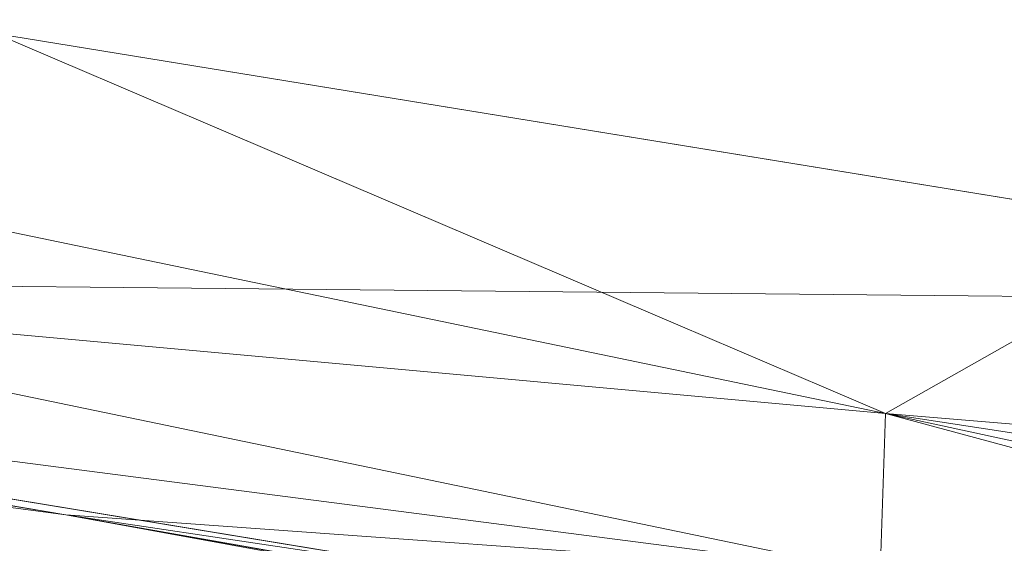
# Model space of a CAD drawing. Units: inches. Extents: x 0 to 204, y 0 to 264.
# Drawn here: x 104 to 105, y 168 to 168 of the extents above; entities that cross this region are included whole.
import ezdxf

# ---------------------------------------------------------------- set-up
doc = ezdxf.new("R2010")
doc.units = ezdxf.units.IN
doc.header["$MEASUREMENT"] = 0
doc.layers.get('0').update_dxf_attribs({"color": 10})

# ---------------------------------------------------------------- blocks, each defined once
blk = doc.blocks.new('NOTA-3B-3D')
at = {"lineweight": 18}
mesh = blk.add_polyface(dxfattribs=at)
corners = [(-9.4375, 8.54874, 6), (-9.4375, 8.66265, 6.01262), (-9.4375, 8.77115, 6.05001), (-9.4375, 8.86867, 6.11053), (-9.4375, 8.95014, 6.1914), (-9.4375, 9.01109, 6.28869), (-5.68646, 9.6127, 6.28869), (-1.89949, 9.91445, 6.28869), (1.89949, 9.91445, 6.28869), (5.68646, 9.6127, 6.28869), (9.4375, 9.01109, 6.28869), (9.4375, 8.95014, 6.1914), (9.4375, 8.86867, 6.11053), (9.4375, 8.77115, 6.05001), (9.4375, 8.66265, 6.01262), (9.4375, 8.54874, 6), (5.68747, 9.15615, 6), (1.89987, 9.46092, 6), (-1.89998, 9.46092, 6), (-5.68754, 9.15614, 6), (-6.24057, 9.35549, 6.07742), (6.24055, 9.3555, 6.07742), (-7.46376, 8.86844, 6), (7.46376, 8.86844, 6), (-7.46326, 9.32773, 6.28869), (7.46326, 9.32773, 6.28869), (-7.64842, 9.04504, 6.02828), (7.64841, 9.04504, 6.02828), (-7.64626, 9.23786, 6.14863), (7.64625, 9.23786, 6.14863), (-0.00005, 9.7677, 6.0783), (-6.02497, 9.49309, 6.17038), (-3.15992, 9.69256, 6.09882), (-3.79297, 9.76358, 6.28869), (-4.76335, 9.57327, 6.11), (-3.79376, 9.30853, 6), (-4.74554, 9.41781, 6.0251), (-2.84869, 9.55504, 6.02044), (-0.95556, 9.62962, 6.02005), (-0.00005, 9.46092, 6), (-0.95002, 9.46092, 6), (0.9284, 9.6299, 6.01997), (2.85492, 9.71992, 6.10493), (2.98794, 9.55433, 6.02283), (-3.79828, 9.73132, 6.17936), (-2.19782, 9.82787, 6.1744), (0, 9.91445, 6.28869), (-1.57772, 9.75832, 6.08945), (-0.58219, 9.86445, 6.16254), (1.22706, 9.84168, 6.15136), (3.79367, 9.30854, 6), (4.74259, 9.3901, 6.01681), (6.02497, 9.49309, 6.17038), (3.79297, 9.76358, 6.28869), (4.60773, 9.58725, 6.10889), (6.24703, 9.20675, 6.01477), (4.74257, 9.67035, 6.21016), (3.33283, 9.77319, 6.1879), (1.50535, 9.73319, 6.07167), (-7.54229, 9.16536, 6.07763), (8.1938, 9.05625, 6.07767), (-6.21746, 9.21323, 6.01541), (-5.19297, 9.45299, 6.06038), (-3.97773, 9.56447, 6.05709), (-2.95333, 9.63132, 6.053), (1.9883, 9.55706, 6.01004), (-4.91494, 9.62691, 6.17697), (5.10029, 9.4515, 6.05434), (3.77393, 9.58531, 6.05929), (2.31536, 9.81024, 6.16086), (2.53986, 9.66089, 6.05587)]
mesh.append_faces([[corners[k] for k in face] for face in [(1, 22, 0)]], dxfattribs={"vtx0": -1})
mesh.append_faces([[corners[k] for k in face] for face in [(46, 48, 7), (3, 59, 2), (17, 65, 50), (25, 52, 9), (13, 60, 12), (22, 61, 19), (33, 66, 6)]], dxfattribs={"vtx0": -1, "vtx1": -1})
mesh.append_faces([[corners[k] for k in face] for face in [(20, 26, 59), (62, 61, 20), (31, 20, 28), (60, 29, 12), (24, 31, 28), (66, 33, 44), (14, 23, 27), (28, 59, 3), (22, 1, 26), (44, 32, 34), (34, 20, 31), (52, 21, 54), (25, 11, 29), (65, 17, 41), (26, 61, 22), (25, 29, 52), (52, 29, 21), (13, 27, 60), (41, 38, 30), (60, 21, 29), (4, 24, 28), (51, 55, 16), (65, 41, 70), (62, 20, 34), (45, 32, 44), (37, 38, 18), (66, 44, 34), (33, 45, 44), (35, 36, 37), (36, 62, 63), (36, 19, 61), (63, 37, 36), (38, 37, 64), (37, 63, 64), (41, 39, 38), (58, 30, 49), (30, 48, 49), (42, 54, 68), (51, 50, 43), (66, 34, 31), (69, 58, 49), (47, 32, 45), (48, 30, 47), (48, 47, 45), (38, 47, 30), (7, 48, 45), (46, 49, 48), (69, 8, 57), (68, 54, 67), (55, 21, 27), (67, 54, 21), (52, 56, 9), (56, 57, 53), (55, 51, 67), (23, 55, 27), (52, 54, 56), (57, 54, 42), (54, 57, 56), (57, 42, 69), (70, 58, 42), (41, 30, 58), (59, 26, 2), (28, 20, 59), (21, 60, 27), (20, 61, 26), (63, 34, 32), (61, 62, 36), (34, 63, 62), (63, 32, 64), (32, 47, 64), (38, 64, 47), (70, 41, 58), (50, 65, 43), (31, 6, 66), (55, 67, 21), (68, 51, 43), (51, 68, 67), (70, 68, 43), (58, 69, 42), (8, 69, 49), (68, 70, 42), (65, 70, 43)]], dxfattribs={"vtx0": -1, "vtx1": -1, "vtx2": -1})
mesh.append_faces([[corners[k] for k in face] for face in [(26, 1, 2), (38, 39, 40), (29, 11, 12), (31, 24, 6), (55, 23, 16), (56, 53, 9), (45, 33, 7), (49, 46, 8)]], dxfattribs={"vtx0": -1, "vtx2": -1})
mesh.append_faces([[corners[k] for k in face] for face in [(18, 35, 37), (13, 14, 27), (3, 4, 28), (35, 19, 36), (40, 18, 38), (17, 39, 41), (16, 50, 51), (8, 53, 57)]], dxfattribs={"vtx1": -1, "vtx2": -1})
mesh.append_faces([[corners[k] for k in face] for face in [(4, 5, 24), (14, 15, 23), (25, 10, 11)]], dxfattribs={"vtx2": -1})
mesh = blk.add_polyface(dxfattribs=at)
corners = [(-9.4375, 8.96465, 9.14881), (-9.4375, 8.38473, 7.93), (-9.4375, 7.80457, 6.71131), (-5.68771, 8.42172, 6.71131), (-1.90012, 8.73132, 6.71131), (1.90012, 8.73132, 6.71131), (5.68771, 8.42172, 6.71131), (9.4375, 7.80457, 6.71131), (9.4375, 8.38473, 7.93), (9.4375, 8.96465, 9.14881), (5.68651, 9.56684, 9.14881), (1.89951, 9.86889, 9.14881), (-1.89951, 9.86889, 9.14881), (-5.68651, 9.56684, 9.14881)]
mesh.append_faces([[corners[k] for k in face] for face in [(8, 6, 7)]], dxfattribs={"vtx0": -1})
mesh.append_faces([[corners[k] for k in face] for face in [(11, 5, 10)]], dxfattribs={"vtx0": -1, "vtx1": -1})
mesh.append_faces([[corners[k] for k in face] for face in [(13, 1, 3), (6, 8, 10)]], dxfattribs={"vtx0": -1, "vtx1": -1, "vtx2": -1})
mesh.append_faces([[corners[k] for k in face] for face in [(4, 12, 13), (12, 4, 5, 11), (10, 5, 6)]], dxfattribs={"vtx0": -1, "vtx2": -1})
mesh.append_faces([[corners[k] for k in face] for face in [(2, 3, 1), (0, 1, 13)]], dxfattribs={"vtx1": -1})
mesh.append_faces([[corners[k] for k in face] for face in [(3, 4, 13)]], dxfattribs={"vtx1": -1, "vtx2": -1})
mesh.append_faces([[corners[k] for k in face] for face in [(8, 9, 10)]], dxfattribs={"vtx2": -1})
mesh = blk.add_polyface(dxfattribs=at)
corners = [(-9.0625, 9.84395, -2), (9.0625, 9.84395, -2), (9.0625, -11.39692, -2), (-9.0625, -11.39692, -2)]
mesh.append_faces([[corners[k] for k in face] for face in [(0, 1, 2, 3)]])
mesh = blk.add_polyface(dxfattribs=at)
corners = [(10.75, 9.7546, -3.59441), (10.75, 9.61244, -3.16267), (10.75, 9.37646, -2.77418), (10.75, 9.05886, -2.449), (10.75, 8.67603, -2.20394), (10.75, 8.24776, -2.05165), (10.75, 7.79616, -2), (9.5, 7.79616, -2), (9.50178, 8.24776, -2.05165), (9.50703, 8.67603, -2.20394), (9.51548, 9.05886, -2.449), (9.5267, 9.37646, -2.77418), (9.54009, 9.61244, -3.16267), (9.55498, 9.7546, -3.59441), (-10.75, 7.79616, -2), (-10.75, 8.24776, -2.05165), (-10.75, 8.67603, -2.20394), (-10.75, 9.05886, -2.449), (-10.75, 9.37646, -2.77418), (-10.75, 9.61244, -3.16267), (-10.75, 9.7546, -3.59441), (-9.55498, 9.7546, -3.59441), (-9.54009, 9.61244, -3.16267), (-9.5267, 9.37646, -2.77418), (-9.51548, 9.05886, -2.449), (-9.50703, 8.67603, -2.20394), (-9.50178, 8.24776, -2.05165), (-9.5, 7.79616, -2)]
mesh.append_faces([[corners[k] for k in face] for face in [(8, 5, 6, 7)]], dxfattribs={"vtx0": -1})
mesh.append_faces([[corners[k] for k in face] for face in [(9, 4, 5, 8), (10, 3, 4, 9), (12, 1, 2, 11), (3, 10, 11, 2)]], dxfattribs={"vtx0": -1, "vtx2": -1})
mesh.append_faces([[corners[k] for k in face] for face in [(25, 26, 15, 16), (16, 17, 24, 25), (17, 18, 23, 24), (22, 23, 18, 19)]], dxfattribs={"vtx1": -1, "vtx3": -1})
mesh.append_faces([[corners[k] for k in face] for face in [(13, 0, 1, 12)]], dxfattribs={"vtx2": -1})
mesh.append_faces([[corners[k] for k in face] for face in [(26, 27, 14, 15), (19, 20, 21, 22)]], dxfattribs={"vtx3": -1})
mesh = blk.add_polyface(dxfattribs=at)
corners = [(-9.4375, 8.26721, 6), (-9.4375, 8.54874, 6), (-5.68754, 9.15614, 6), (-1.89998, 9.46092, 6), (1.89987, 9.46092, 6), (5.68747, 9.15615, 6), (9.4375, 8.54874, 6), (9.4375, 8.26721, 6), (5.68775, 8.87824, 6), (1.90002, 9.18485, 6), (-1.90011, 9.18485, 6), (-5.68782, 8.87824, 6)]
mesh.append_faces([[corners[k] for k in face] for face in [(5, 8, 9, 4), (4, 9, 10, 3)]], dxfattribs={"vtx0": -1, "vtx2": -1})
mesh.append_faces([[corners[k] for k in face] for face in [(2, 3, 10, 11)]], dxfattribs={"vtx1": -1, "vtx3": -1})
mesh.append_faces([[corners[k] for k in face] for face in [(6, 7, 8, 5)]], dxfattribs={"vtx2": -1})
mesh.append_faces([[corners[k] for k in face] for face in [(11, 0, 1, 2)]], dxfattribs={"vtx3": -1})
mesh = blk.add_polyface(dxfattribs=at)
corners = [(-9.0625, -10.89692), (9.0625, -10.89692), (9.0625, 9.24808), (-9.0625, 9.24808)]
mesh.append_faces([[corners[k] for k in face] for face in [(0, 1, 2, 3)]])
mesh = blk.add_polyface(dxfattribs=at)
corners = [(-9.4375, 7.80457, 6.71131), (-9.4375, 7.76814, 6.60511), (-9.4375, 7.75677, 6.49345), (-9.4375, 7.77112, 6.38215), (-9.4375, 7.81031, 6.27702), (-9.4375, 7.87213, 6.18339), (-9.4375, 7.95318, 6.10582), (-9.4375, 8.04926, 6.04788), (-9.4375, 8.15562, 6.0121), (-9.4375, 8.26721, 6), (-5.68782, 8.87824, 6), (-1.90011, 9.18485, 6), (1.90002, 9.18485, 6), (5.68775, 8.87824, 6), (9.4375, 8.26721, 6), (9.4375, 8.15562, 6.0121), (9.4375, 8.04926, 6.04788), (9.4375, 7.95318, 6.10582), (9.4375, 7.87213, 6.18339), (9.4375, 7.81031, 6.27702), (9.4375, 7.77112, 6.38215), (9.4375, 7.75677, 6.49345), (9.4375, 7.76814, 6.60511), (9.4375, 7.80457, 6.71131), (5.68771, 8.42172, 6.71131), (1.90012, 8.73132, 6.71131), (-1.90012, 8.73132, 6.71131), (-5.68771, 8.42172, 6.71131), (-6.54615, 8.4067, 6.14839), (6.54613, 8.40671, 6.14839), (-7.10339, 8.182, 6.43861), (7.10338, 8.182, 6.43861), (-7.03353, 8.65895, 6), (7.03353, 8.65895, 6), (-7.91589, 8.28215, 6.07705), (7.91588, 8.28215, 6.07705), (-8.23552, 8.46308, 6), (8.23552, 8.46308, 6), (-4.29629, 8.54315, 6.36527), (4.2963, 8.54315, 6.36527), (-6.33933, 8.60932, 6.0348), (-3.79397, 9.03154, 6), (-4.38119, 8.70534, 6.10939), (-1.01019, 8.80361, 6.21192), (6.33929, 8.60932, 6.0348), (3.79388, 9.03155, 6), (4.38118, 8.70534, 6.1094), (1.78198, 8.77855, 6.21471), (-7.91067, 8.12363, 6.23464), (7.91066, 8.12363, 6.23465), (-2.83665, 8.93054, 6.04474), (-1.01819, 8.99595, 6.04916), (-0.00005, 9.18485, 6), (0.94557, 8.98528, 6.05521), (-2.82099, 8.7353, 6.20345), (-1.98497, 8.68477, 6.43787), (0, 8.73132, 6.71131), (0.94933, 8.71504, 6.46136), (2.83656, 8.93054, 6.04474), (-4.99512, 8.79368, 6.02723), (4.99509, 8.79368, 6.02723), (-3.79392, 8.57652, 6.71131), (2.74209, 8.64245, 6.49308), (3.79392, 8.57652, 6.71131), (-4.73898, 8.4851, 6.56035), (-3.32608, 8.60452, 6.51569), (-5.69176, 8.38234, 6.40951), (-7.56261, 8.11314, 6.71131), (7.56261, 8.11314, 6.71131), (5.82707, 8.39329, 6.31406), (5.36746, 8.41293, 6.51116), (4.10794, 8.54348, 6.54263), (3.30048, 8.69192, 6.22022), (0.38975, 8.84564, 6.17036), (-0.54463, 8.72026, 6.51507)]
mesh.append_faces([[corners[k] for k in face] for face in [(7, 34, 6), (32, 34, 36), (19, 49, 18), (21, 31, 20), (20, 49, 19), (56, 57, 25), (27, 64, 61), (26, 74, 56)]], dxfattribs={"vtx0": -1, "vtx1": -1})
mesh.append_faces([[corners[k] for k in face] for face in [(59, 40, 10), (59, 50, 42), (28, 48, 34), (34, 40, 28), (42, 38, 28), (54, 42, 50), (35, 44, 33), (66, 28, 38), (34, 48, 5), (38, 64, 66), (71, 62, 39), (58, 47, 53), (18, 49, 35), (54, 55, 65), (43, 54, 51), (44, 46, 60), (43, 73, 57), (59, 42, 40), (40, 42, 28), (35, 37, 15), (49, 69, 29), (31, 49, 20), (70, 31, 24), (8, 36, 34), (22, 68, 31), (29, 35, 49), (40, 34, 32), (69, 70, 39), (44, 35, 29), (74, 26, 55), (60, 58, 45), (46, 44, 29), (29, 69, 46), (46, 39, 72), (44, 60, 13), (57, 62, 25), (51, 53, 73), (28, 30, 48), (3, 48, 30), (69, 49, 31), (51, 50, 11), (50, 51, 54), (53, 51, 52), (53, 47, 73), (55, 54, 43), (38, 42, 54), (64, 38, 65), (43, 57, 74), (57, 56, 74), (47, 72, 62), (58, 46, 72), (53, 12, 58), (50, 59, 41), (58, 60, 46), (47, 62, 57), (66, 27, 30), (39, 70, 71), (38, 54, 65), (26, 65, 55), (61, 64, 65), (27, 66, 64), (28, 66, 30), (30, 67, 1), (46, 69, 39), (31, 70, 69), (24, 71, 70), (62, 71, 63), (62, 72, 39), (58, 72, 47), (57, 73, 47), (51, 73, 43), (43, 74, 55)]], dxfattribs={"vtx0": -1, "vtx1": -1, "vtx2": -1})
mesh.append_faces([[corners[k] for k in face] for face in [(50, 41, 11), (40, 32, 10), (65, 26, 61), (30, 1, 2), (48, 3, 4), (31, 21, 22), (48, 4, 5), (35, 15, 16), (34, 7, 8), (53, 52, 12), (51, 11, 52), (58, 12, 45), (30, 27, 67), (71, 24, 63)]], dxfattribs={"vtx0": -1, "vtx2": -1})
mesh.append_faces([[corners[k] for k in face] for face in [(23, 68, 22), (0, 1, 67)]], dxfattribs={"vtx1": -1})
mesh.append_faces([[corners[k] for k in face] for face in [(5, 6, 34), (2, 3, 30), (17, 18, 35), (33, 37, 35), (13, 33, 44), (16, 17, 35), (10, 41, 59), (45, 13, 60), (63, 25, 62), (68, 24, 31)]], dxfattribs={"vtx1": -1, "vtx2": -1})
mesh.append_faces([[corners[k] for k in face] for face in [(37, 14, 15), (8, 9, 36)]], dxfattribs={"vtx2": -1})
mesh = blk.add_polyface(dxfattribs=at)
corners = [(10.75, 7.94806, 7.00355), (10.75, 9.01572, 9.29315), (9.5, 9.01572, 9.29315), (9.5, 7.94806, 7.00355), (-10.75, 9.01572, 9.29315), (-10.75, 7.94806, 7.00355), (-9.5, 7.94806, 7.00355), (-9.5, 9.01572, 9.29315)]
mesh.append_faces([[corners[k] for k in face] for face in [(3, 0, 1, 2), (5, 6, 7, 4)]])
mesh = blk.add_polyface(dxfattribs=at)
corners = [(10.75, 6.77641, -0.5), (10.75, 7.26992, -0.43815), (10.75, 7.73291, -0.25644), (10.75, 8.13675, 0.0339), (10.75, 8.45646, 0.41491), (10.75, 8.67226, 0.86303), (10.75, 8.77081, 1.35054), (10.75, 8.74602, 1.8473), (9.5, 8.74602, 1.8473), (9.5, 8.77081, 1.35054), (9.5, 8.67226, 0.86303), (9.5, 8.45646, 0.41491), (9.5, 8.13675, 0.0339), (9.5, 7.73291, -0.25644), (9.5, 7.26992, -0.43815), (9.5, 6.77641, -0.5), (-10.75, 8.74602, 1.8473), (-10.75, 8.77081, 1.35054), (-10.75, 8.67226, 0.86303), (-10.75, 8.45646, 0.41491), (-10.75, 8.13675, 0.0339), (-10.75, 7.73291, -0.25644), (-10.75, 7.26992, -0.43815), (-10.75, 6.77641, -0.5), (-9.5, 6.77641, -0.5), (-9.5, 7.26992, -0.43815), (-9.5, 7.73291, -0.25644), (-9.5, 8.13675, 0.0339), (-9.5, 8.45646, 0.41491), (-9.5, 8.67226, 0.86303), (-9.5, 8.77081, 1.35054), (-9.5, 8.74602, 1.8473)]
mesh.append_faces([[corners[k] for k in face] for face in [(17, 30, 31, 16)]], dxfattribs={"vtx0": -1})
mesh.append_faces([[corners[k] for k in face] for face in [(19, 28, 29, 18), (18, 29, 30, 17), (28, 19, 20, 27), (21, 26, 27, 20), (22, 25, 26, 21)]], dxfattribs={"vtx0": -1, "vtx2": -1})
mesh.append_faces([[corners[k] for k in face] for face in [(0, 1, 14, 15)]], dxfattribs={"vtx1": -1})
mesh.append_faces([[corners[k] for k in face] for face in [(5, 6, 9, 10), (4, 5, 10, 11), (3, 4, 11, 12), (2, 3, 12, 13), (1, 2, 13, 14)]], dxfattribs={"vtx1": -1, "vtx3": -1})
mesh.append_faces([[corners[k] for k in face] for face in [(23, 24, 25, 22)]], dxfattribs={"vtx2": -1})
mesh.append_faces([[corners[k] for k in face] for face in [(6, 7, 8, 9)]], dxfattribs={"vtx3": -1})
mesh = blk.add_polyface(dxfattribs=at)
corners = [(10.75, 8.74602, 1.8473), (10.75, 8.04371, 4.75), (9.5, 8.04371, 4.75), (9.5, 8.74602, 1.8473), (-10.75, 8.04371, 4.75), (-10.75, 8.74602, 1.8473), (-9.5, 8.74602, 1.8473), (-9.5, 8.04371, 4.75)]
mesh.append_faces([[corners[k] for k in face] for face in [(3, 0, 1, 2), (5, 6, 7, 4)]])

msp = doc.modelspace()

# ---------------------------------------------------------------- linework, layer by layer
at = {"lineweight": 18, "invisible_edges": 15}
for points in [[(104.17276, 168.24685, 28.40921), (103.46953, 167.5848, 28.42207), (103.62485, 168.48676, 28.29597)], [(103.35875, 167.67141, 28.50099), (104.05643, 167.68464, 28.61532), (103.46092, 168.4547, 28.42732)], [(104.05643, 167.68464, 28.61532), (104.18411, 168.16683, 28.58072), (103.46092, 168.4547, 28.42732)], [(103.80271, 168.08295, 29.185), (103.9548, 168.24322, 29.04972), (103.83472, 168.36977, 29.12137)], [(103.79803, 168.32873, 28.25335), (103.80455, 168.28278, 28.75067), (103.90895, 168.09249, 27.80816)], [(102.48689, 167.86122, 39.05737), (101.78016, 168.3285, 40.54031), (104.97505, 167.76994, 39.38308)], [(103.83748, 168.0933, 28.01223), (103.74723, 168.26105, 28.76773), (103.74162, 168.3058, 28.27498)], [(103.93169, 168.02061, 28.03584), (103.90895, 168.09249, 27.80816), (103.80455, 168.28278, 28.75067)], [(103.80455, 168.28278, 28.75067), (103.94921, 167.96202, 28.32109), (103.93169, 168.02061, 28.03584)], [(103.88926, 167.94713, 28.34123), (103.74723, 168.26105, 28.76773), (103.91587, 167.91105, 27.86341)], [(103.74723, 168.26105, 28.76773), (103.83748, 168.0933, 28.01223), (103.91587, 167.91105, 27.86341)], [(102.9052, 168.24877, 41.39958), (101.98677, 167.95291, 40.36266), (104.76379, 168.10623, 41.34542)], [(103.46953, 167.5848, 28.42207), (104.17276, 168.24685, 28.40921), (104.07042, 167.65253, 28.4923)], [(103.70133, 168.2492, 30.22338), (103.75476, 168.22027, 29.30648), (103.86324, 167.95902, 28.89362)], [(103.70133, 168.2492, 30.22338), (103.86324, 167.95902, 28.89362), (103.86094, 167.84585, 29.1238)], [(104.0073, 167.99721, 29.00095), (104.04544, 168.22682, 28.91372), (103.9548, 168.24322, 29.04972)], [(104.17276, 168.24685, 28.40921), (104.20737, 167.87147, 28.47512), (104.07042, 167.65253, 28.4923)], [(103.81791, 168.23083, 29.26035), (103.86076, 168.05697, 29.49019), (103.9312, 167.95693, 28.82773)], [(104.14871, 168.20842, 28.67108), (104.04544, 168.22682, 28.91372), (104.0073, 167.99721, 29.00095)], [(104.02838, 168.04444, 33.78292), (103.43046, 168.21397, 33.64347), (103.56523, 168.09228, 33.73238)], [(103.43046, 168.21397, 33.64347), (104.04835, 168.07593, 33.72164), (103.44577, 168.20943, 33.55112)], [(103.44577, 168.20943, 33.55112), (104.05465, 168.03672, 33.63673), (103.38304, 168.17849, 33.50266)], [(104.15006, 167.90749, 28.62575), (104.21751, 168.12693, 28.43483), (104.14871, 168.20842, 28.67108)], [(103.59048, 168.05927, 33.54958), (103.38304, 168.17849, 33.50266), (104.0515, 168.01561, 33.62484)], [(103.85172, 168.15995, 27.74739), (103.88586, 168.10443, 27.55825), (103.84709, 168.13749, 27.69519)], [(103.85172, 168.15995, 27.74739), (103.89346, 168.14383, 27.65067), (103.88586, 168.10443, 27.55825)], [(103.87762, 168.08215, 27.51068), (103.84709, 168.13749, 27.69519), (103.88586, 168.10443, 27.55825)], [(103.84709, 168.13749, 27.69519), (103.87762, 168.08215, 27.51068), (103.85375, 168.09028, 27.56298)], [(103.39087, 168.05648, 33.64469), (103.99972, 167.93392, 33.7836), (103.33856, 168.11386, 33.67295)], [(103.56534, 168.09226, 33.7324), (103.33856, 168.11386, 33.67295), (104.00287, 167.95504, 33.79549)], [(103.87762, 168.08215, 27.51068), (103.88586, 168.10443, 27.55825), (103.9092, 168.07476, 27.45083)], [(103.88586, 168.10443, 27.55825), (103.92334, 168.08594, 27.46196), (103.9092, 168.07476, 27.45083)], [(103.83748, 168.0933, 28.01223), (103.88614, 168.02803, 27.35732), (103.96311, 167.8351, 27.31306)], [(103.83748, 168.0933, 28.01223), (103.96311, 167.8351, 27.31306), (103.91587, 167.91105, 27.86341)], [(104.02025, 167.8537, 27.30341), (103.94453, 168.04487, 27.32812), (103.90895, 168.09249, 27.80816)], [(103.93169, 168.02061, 28.03584), (104.02025, 167.8537, 27.30341), (103.90895, 168.09249, 27.80816)], [(103.92334, 168.08594, 27.46196), (103.92987, 168.04155, 27.33777), (103.9092, 168.07476, 27.45083)], [(103.80271, 168.08295, 29.185), (103.66476, 167.8216, 29.18778), (103.82985, 167.84023, 29.09854)], [(103.90893, 168.04599, 27.37581), (103.8698, 168.05944, 27.46109), (103.87762, 168.08215, 27.51068)], [(103.87762, 168.08215, 27.51068), (103.9092, 168.07476, 27.45083), (103.90893, 168.04599, 27.37581)], [(103.9092, 168.07476, 27.45083), (103.92987, 168.04155, 27.33777), (103.90893, 168.04599, 27.37581)], [(104.18397, 168.02668, 33.76467), (104.22326, 168.01459, 33.66581), (104.05267, 168.07466, 33.6976)], [(103.39087, 168.05648, 33.64469), (103.6306, 167.98665, 33.64074), (103.99911, 167.90333, 33.74591)], [(104.02599, 167.92621, 33.63742), (103.40603, 168.05198, 33.55223), (103.59035, 168.0593, 33.54956)], [(103.86076, 168.05697, 29.49019), (103.77526, 168.01561, 30.26653), (103.94553, 167.80068, 28.94932)], [(103.9312, 167.95693, 28.82773), (103.86076, 168.05697, 29.49019), (103.94553, 167.80068, 28.94932)], [(103.40603, 168.05198, 33.55223), (104.0118, 167.89964, 33.67538), (103.6306, 167.98665, 33.64074)], [(103.92601, 168.01188, 27.26458), (103.88585, 168.0286, 27.35919), (103.90893, 168.04599, 27.37581)], [(103.90893, 168.04599, 27.37581), (103.92987, 168.04155, 27.33777), (103.92601, 168.01188, 27.26458)], [(103.92987, 168.04155, 27.33777), (103.94721, 168.00476, 27.21953), (103.92601, 168.01188, 27.26458)], [(103.94721, 168.00476, 27.21953), (103.92987, 168.04155, 27.33777), (103.95322, 168.02804, 27.27326)], [(104.08324, 167.74567, 26.71315), (103.94453, 168.04487, 27.32812), (104.02025, 167.8537, 27.30341)], [(104.14198, 167.96397, 33.78798), (104.18397, 168.02668, 33.76467), (104.02838, 168.04439, 33.78286)], [(104.05465, 168.03672, 33.63673), (104.22326, 168.01459, 33.66581), (104.19415, 167.97938, 33.62991)], [(104.0418, 167.69408, 26.65233), (103.96311, 167.8351, 27.31306), (103.88614, 168.02803, 27.35732)], [(104.14198, 167.96397, 33.78798), (104.30132, 167.96846, 33.76813), (104.18397, 168.02668, 33.76467)], [(104.31193, 167.9969, 33.71744), (104.18397, 168.02668, 33.76467), (104.30132, 167.96846, 33.76813)], [(104.18397, 168.02668, 33.76467), (104.31193, 167.9969, 33.71744), (104.22326, 168.01459, 33.66581)], [(103.86094, 167.84585, 29.1238), (103.80816, 167.70119, 29.43427), (103.71294, 168.02022, 30.26567)], [(103.93169, 168.02061, 28.03584), (104.07901, 167.69627, 27.39251), (104.02025, 167.8537, 27.30341)], [(103.94553, 167.80068, 28.94932), (103.77526, 168.01561, 30.26653), (103.87958, 167.66691, 29.35271)], [(103.94419, 167.97827, 27.15331), (103.90189, 167.99775, 27.2573), (103.92601, 168.01188, 27.26458)], [(103.94721, 168.00476, 27.21953), (103.94419, 167.97827, 27.15331), (103.92601, 168.01188, 27.26458)], [(104.12598, 167.94149, 33.59657), (104.05148, 168.01558, 33.62491), (104.19415, 167.97938, 33.62991)], [(104.32901, 167.93753, 33.58768), (104.19415, 167.97938, 33.62991), (104.22326, 168.01459, 33.66581)], [(104.31193, 167.9969, 33.71744), (104.35805, 167.97783, 33.63762), (104.22326, 168.01459, 33.66581)], [(104.22326, 168.01459, 33.66581), (104.35805, 167.97783, 33.63762), (104.32901, 167.93753, 33.58768)], [(103.90475, 167.7731, 28.96869), (104.0073, 167.99721, 29.00095), (103.82985, 167.84023, 29.09854)], [(104.0073, 167.99721, 29.00095), (103.90475, 167.7731, 28.96869), (103.98401, 167.67725, 28.73543)], [(103.94721, 168.00476, 27.21953), (103.96437, 167.97213, 27.11246), (103.94419, 167.97827, 27.15331)], [(103.94721, 168.00476, 27.21953), (103.98309, 167.97015, 27.08456), (103.96437, 167.97213, 27.11246)], [(104.50292, 167.91066, 33.6439), (104.31193, 167.9969, 33.71744), (104.30132, 167.96846, 33.76813)], [(104.35805, 167.97783, 33.63762), (104.31193, 167.9969, 33.71744), (104.46384, 167.94544, 33.61306)], [(104.50292, 167.91066, 33.6439), (104.46384, 167.94544, 33.61306), (104.31193, 167.9969, 33.71744)], [(103.95616, 167.94337, 27.04615), (103.91794, 167.96691, 27.15541), (103.94419, 167.97827, 27.15331)], [(103.96437, 167.97213, 27.11246), (103.95616, 167.94337, 27.04615), (103.94419, 167.97827, 27.15331)], [(104.19415, 167.97938, 33.62991), (104.32901, 167.93753, 33.58768), (104.21142, 167.91431, 33.57427)], [(104.35805, 167.97783, 33.63762), (104.4547, 167.93144, 33.54724), (104.32901, 167.93753, 33.58768)], [(104.4547, 167.93144, 33.54724), (104.35805, 167.97783, 33.63762), (104.46384, 167.94544, 33.61306)], [(104.04478, 167.52724, 27.68217), (103.86324, 167.95902, 28.89362), (103.87688, 167.97226, 28.43005)], [(104.02218, 167.70888, 28.30346), (103.94622, 167.96814, 28.34245), (103.9312, 167.95693, 28.82773)], [(104.02218, 167.70888, 28.30346), (104.11664, 167.51821, 27.58465), (103.94622, 167.96814, 28.34245)], [(103.95616, 167.94337, 27.04615), (103.96437, 167.97213, 27.11246), (103.97858, 167.93303, 26.99171)], [(103.98309, 167.97015, 27.08456), (103.97858, 167.93303, 26.99171), (103.96437, 167.97213, 27.11246)], [(104.30132, 167.96846, 33.76813), (104.35556, 167.90063, 33.76553), (104.50292, 167.91066, 33.6439)], [(103.86094, 167.84585, 29.1238), (103.86324, 167.95902, 28.89362), (104.04478, 167.52724, 27.68217)], [(104.14198, 167.96397, 33.78798), (104.00289, 167.95506, 33.79542), (104.11169, 167.89413, 33.78587)], [(104.11169, 167.89413, 33.78587), (104.22786, 167.86755, 33.77962), (104.14198, 167.96397, 33.78798)], [(104.75715, 167.48173, 39.45464), (101.98677, 167.95291, 40.36266), (102.15777, 167.38806, 38.45296)], [(104.02218, 167.70888, 28.30346), (103.9312, 167.95693, 28.82773), (103.94553, 167.80068, 28.94932)], [(103.93399, 167.93607, 27.05351), (103.95616, 167.94337, 27.04615), (103.96797, 167.90859, 26.93923)], [(103.97858, 167.93303, 26.99171), (103.96797, 167.90859, 26.93923), (103.95616, 167.94337, 27.04615)], [(104.026, 167.92625, 33.63747), (104.12598, 167.94149, 33.59657), (104.16574, 167.87542, 33.65154)], [(104.54425, 167.90326, 33.47174), (104.4547, 167.93144, 33.54724), (104.46384, 167.94544, 33.61306)], [(104.50292, 167.91066, 33.6439), (104.61188, 167.87604, 33.45292), (104.46384, 167.94544, 33.61306)], [(104.61188, 167.87604, 33.45292), (104.54425, 167.90326, 33.47174), (104.46384, 167.94544, 33.61306)], [(103.96797, 167.90859, 26.93923), (103.97858, 167.93303, 26.99171), (103.99898, 167.88091, 26.82869)], [(103.97858, 167.93303, 26.99171), (104.01297, 167.91225, 26.89585), (103.99898, 167.88091, 26.82869)], [(104.41018, 167.90842, 33.53273), (104.32901, 167.93753, 33.58768), (104.4547, 167.93144, 33.54724)], [(104.32901, 167.93753, 33.58768), (104.41018, 167.90842, 33.53273), (104.38231, 167.85995, 33.52967)], [(104.4547, 167.93144, 33.54724), (104.47201, 167.87758, 33.45835), (104.41018, 167.90842, 33.53273)], [(104.4547, 167.93144, 33.54724), (104.54425, 167.90326, 33.47174), (104.47201, 167.87758, 33.45835)], [(103.96311, 167.8351, 27.31306), (104.01758, 167.68656, 27.42039), (103.91587, 167.91105, 27.86341)], [(104.01297, 167.91225, 26.89585), (104.02403, 167.85075, 26.71897), (103.99898, 167.88091, 26.82869)], [(104.16574, 167.87542, 33.65154), (104.21142, 167.91431, 33.57427), (104.27092, 167.84414, 33.62014)], [(104.61188, 167.87604, 33.45292), (104.50292, 167.91066, 33.6439), (104.64673, 167.82936, 33.46297)], [(104.61478, 167.79622, 33.53735), (104.64673, 167.82936, 33.46297), (104.50292, 167.91066, 33.6439)], [(103.96797, 167.90859, 26.93923), (103.98439, 167.87369, 26.82637), (103.96608, 167.87439, 26.84972)], [(103.98439, 167.87369, 26.82637), (103.96797, 167.90859, 26.93923), (103.99898, 167.88091, 26.82869)], [(104.15006, 167.90749, 28.62575), (103.98401, 167.67725, 28.73543), (104.07042, 167.65253, 28.4923)], [(104.1366, 167.85817, 33.71821), (104.11169, 167.89413, 33.78587), (103.99914, 167.90341, 33.74588)], [(104.1366, 167.85817, 33.71821), (104.01181, 167.89972, 33.67542), (104.16574, 167.87542, 33.65154)], [(104.22786, 167.86755, 33.77962), (104.39428, 167.80444, 33.70492), (104.35556, 167.90063, 33.76553)], [(104.47201, 167.87758, 33.45835), (104.38231, 167.85995, 33.52967), (104.41018, 167.90842, 33.53273)], [(104.47201, 167.87758, 33.45835), (104.54425, 167.90326, 33.47174), (104.57342, 167.87374, 33.35642)], [(104.54425, 167.90326, 33.47174), (104.61188, 167.87604, 33.45292), (104.57342, 167.87374, 33.35642)], [(104.22786, 167.86755, 33.77962), (104.11169, 167.89413, 33.78587), (104.1366, 167.85817, 33.71821)], [(104.0056, 167.84503, 26.72474), (103.98439, 167.87369, 26.82637), (103.99898, 167.88091, 26.82869)], [(104.0056, 167.84503, 26.72474), (103.99898, 167.88091, 26.82869), (104.02403, 167.85075, 26.71897)], [(104.27092, 167.84414, 33.62014), (104.29687, 167.88713, 33.55197), (104.35812, 167.81582, 33.56657)], [(102.22741, 167.8763, 36.35259), (104.97505, 167.22462, 34.90196), (101.78016, 167.31678, 34.54031)], [(104.0056, 167.84503, 26.72474), (103.98213, 167.84354, 26.74783), (103.98439, 167.87369, 26.82637)], [(104.1366, 167.85817, 33.71821), (104.16574, 167.87542, 33.65154), (104.26697, 167.81754, 33.68939)], [(104.16574, 167.87542, 33.65154), (104.27092, 167.84414, 33.62014), (104.26697, 167.81754, 33.68939)], [(104.44636, 167.8205, 33.36542), (104.47201, 167.87758, 33.45835), (104.52652, 167.84579, 33.33668)], [(104.57342, 167.87374, 33.35642), (104.52652, 167.84579, 33.33668), (104.47201, 167.87758, 33.45835)], [(104.57342, 167.87374, 33.35642), (104.55423, 167.83705, 33.19152), (104.52652, 167.84579, 33.33668)], [(104.61188, 167.87604, 33.45292), (104.66888, 167.83171, 33.33262), (104.57342, 167.87374, 33.35642)], [(104.66888, 167.83171, 33.33262), (104.62508, 167.84529, 33.1837), (104.57342, 167.87374, 33.35642)], [(104.64673, 167.82936, 33.46297), (104.66888, 167.83171, 33.33262), (104.61188, 167.87604, 33.45292)], [(102.48689, 167.86122, 39.05737), (104.97505, 167.47219, 37.8224), (103.12422, 167.38969, 37.03281)], [(104.26697, 167.81754, 33.68939), (104.22786, 167.86755, 33.77962), (104.1366, 167.85817, 33.71821)], [(104.22786, 167.86755, 33.77962), (104.26697, 167.81754, 33.68939), (104.39428, 167.80444, 33.70492)], [(104.0056, 167.84503, 26.72474), (104.02403, 167.85075, 26.71897), (104.03173, 167.81521, 26.61468)], [(104.08324, 167.74567, 26.71315), (104.02025, 167.8537, 27.30341), (104.138, 167.60543, 26.64603)], [(104.02025, 167.8537, 27.30341), (104.07901, 167.69627, 27.39251), (104.138, 167.60543, 26.64603)], [(104.02403, 167.85075, 26.71897), (104.04285, 167.85436, 26.70715), (104.03173, 167.81521, 26.61468)], [(104.35812, 167.81582, 33.56657), (104.38231, 167.85995, 33.52967), (104.41878, 167.78091, 33.52071)], [(103.93707, 167.46321, 28.44602), (103.80816, 167.70119, 29.43427), (103.86094, 167.84585, 29.1238)], [(103.93707, 167.46321, 28.44602), (103.86094, 167.84585, 29.1238), (104.04478, 167.52724, 27.68217)], [(104.0056, 167.84503, 26.72474), (104.0151, 167.81364, 26.62923), (103.98213, 167.84354, 26.74783)], [(104.0151, 167.81364, 26.62923), (104.0056, 167.84503, 26.72474), (104.03173, 167.81521, 26.61468)], [(104.26697, 167.81754, 33.68939), (104.27092, 167.84414, 33.62014), (104.32439, 167.80218, 33.63074)], [(104.27092, 167.84414, 33.62014), (104.35812, 167.81582, 33.56657), (104.32439, 167.80218, 33.63074)], [(104.48686, 167.79307, 33.65913), (104.48517, 167.84842, 33.65144), (104.39428, 167.80444, 33.70492)], [(104.47839, 167.80077, 33.28329), (104.52652, 167.84579, 33.33668), (104.53487, 167.82246, 33.19482)], [(104.56432, 167.76359, 33.5755), (104.48517, 167.84842, 33.65144), (104.48686, 167.79307, 33.65913)], [(103.66476, 167.8216, 29.18778), (103.72007, 167.68313, 28.98994), (103.82985, 167.84023, 29.09854)], [(103.82985, 167.84023, 29.09854), (103.72007, 167.68313, 28.98994), (103.90475, 167.7731, 28.96869)], [(104.0699, 167.60704, 26.75657), (103.96311, 167.8351, 27.31306), (104.0418, 167.69408, 26.65233)], [(104.0699, 167.60704, 26.75657), (104.01758, 167.68656, 27.42039), (103.96311, 167.8351, 27.31306)], [(104.46332, 167.76587, 33.45022), (104.41878, 167.78091, 33.52071), (104.41434, 167.84022, 33.44754)], [(104.66888, 167.83171, 33.33262), (104.64673, 167.82936, 33.46297), (104.66201, 167.75481, 33.31908)], [(104.66888, 167.83171, 33.33262), (104.66201, 167.75481, 33.31908), (104.69057, 167.77826, 33.18352)], [(104.01422, 167.78186, 26.54405), (104.0151, 167.81364, 26.62923), (104.0387, 167.77273, 26.49194)], [(104.03173, 167.81521, 26.61468), (104.0387, 167.77273, 26.49194), (104.0151, 167.81364, 26.62923)], [(104.03173, 167.81521, 26.61468), (104.07273, 167.79647, 26.51845), (104.06443, 167.75875, 26.42571)], [(104.03173, 167.81521, 26.61468), (104.06443, 167.75875, 26.42571), (104.0387, 167.77273, 26.49194)], [(104.39428, 167.80444, 33.70492), (104.26697, 167.81754, 33.68939), (104.37504, 167.78217, 33.65756)], [(104.32439, 167.80218, 33.63074), (104.37504, 167.78217, 33.65756), (104.26697, 167.81754, 33.68939)], [(104.39801, 167.77171, 33.58819), (104.32439, 167.80218, 33.63074), (104.35812, 167.81582, 33.56657)], [(104.39801, 167.77171, 33.58819), (104.35812, 167.81582, 33.56657), (104.41878, 167.78091, 33.52071)], [(104.46332, 167.76587, 33.45022), (104.44636, 167.8205, 33.36542), (104.50989, 167.72877, 33.35597)], [(104.39801, 167.77171, 33.58819), (104.37504, 167.78217, 33.65756), (104.32439, 167.80218, 33.63074)], [(104.39428, 167.80444, 33.70492), (104.37504, 167.78217, 33.65756), (104.49684, 167.74929, 33.59445)], [(104.39428, 167.80444, 33.70492), (104.49684, 167.74929, 33.59445), (104.48686, 167.79307, 33.65913)], [(103.80816, 167.70119, 29.43427), (103.74928, 167.47788, 29.38512), (103.66673, 167.79551, 30.30718)], [(103.96741, 167.51197, 28.68513), (103.94553, 167.80068, 28.94932), (103.87958, 167.66691, 29.35271)], [(104.02425, 167.56166, 28.35274), (104.02218, 167.70888, 28.30346), (103.94553, 167.80068, 28.94932)], [(103.94553, 167.80068, 28.94932), (103.96741, 167.51197, 28.68513), (104.02425, 167.56166, 28.35274)], [(104.5102, 167.73276, 33.20574), (104.50989, 167.72877, 33.35597), (104.47839, 167.80077, 33.28329)], [(104.56432, 167.76359, 33.5755), (104.48686, 167.79307, 33.65913), (104.49684, 167.74929, 33.59445)], [(104.56432, 167.76359, 33.5755), (104.59928, 167.71986, 33.47595), (104.61478, 167.79622, 33.53735)], [(104.49684, 167.74929, 33.59445), (104.37504, 167.78217, 33.65756), (104.39801, 167.77171, 33.58819)], [(103.76781, 167.61161, 28.82132), (103.90475, 167.7731, 28.96869), (103.72007, 167.68313, 28.98994)], [(103.72597, 167.77593, 30.3108), (103.85279, 167.36834, 29.02918), (103.87958, 167.66691, 29.35271)], [(103.98401, 167.67725, 28.73543), (103.90475, 167.7731, 28.96869), (103.76781, 167.61161, 28.82132)], [(104.05945, 167.72992, 26.35268), (104.03027, 167.75102, 26.44215), (104.0387, 167.77273, 26.49194)], [(104.0387, 167.77273, 26.49194), (104.06443, 167.75875, 26.42571), (104.05945, 167.72992, 26.35268)], [(104.39801, 167.77171, 33.58819), (104.41878, 167.78091, 33.52071), (104.45826, 167.74504, 33.53264)], [(104.45826, 167.74504, 33.53264), (104.41878, 167.78091, 33.52071), (104.46332, 167.76587, 33.45022)], [(104.6384, 167.77551, 33.42822), (104.59928, 167.71986, 33.47595), (104.64652, 167.69789, 33.34929)], [(104.39801, 167.77171, 33.58819), (104.45826, 167.74504, 33.53264), (104.49684, 167.74929, 33.59445)], [(104.5136, 167.71811, 33.47252), (104.45826, 167.74504, 33.53264), (104.46332, 167.76587, 33.45022)], [(104.46332, 167.76587, 33.45022), (104.50989, 167.72877, 33.35597), (104.5136, 167.71811, 33.47252)], [(104.56432, 167.76359, 33.5755), (104.49684, 167.74929, 33.59445), (104.59928, 167.71986, 33.47595)], [(104.09443, 167.70123, 26.23694), (104.05945, 167.72992, 26.35268), (104.06443, 167.75875, 26.42571)], [(104.09443, 167.70123, 26.23694), (104.06443, 167.75875, 26.42571), (104.10261, 167.73857, 26.32974)], [(104.08324, 167.74567, 26.71315), (104.21899, 167.45836, 25.96996), (104.09102, 167.76101, 26.40289)], [(104.6659, 167.68856, 33.19445), (104.66201, 167.75481, 33.31908), (104.64652, 167.69789, 33.34929)], [(104.0418, 167.69408, 26.65233), (104.03066, 167.75026, 26.43965), (104.15649, 167.45354, 26.00998)], [(104.21899, 167.45836, 25.96996), (104.08324, 167.74567, 26.71315), (104.138, 167.60543, 26.64603)], [(104.45826, 167.74504, 33.53264), (104.5136, 167.71811, 33.47252), (104.49684, 167.74929, 33.59445)], [(104.5136, 167.71811, 33.47252), (104.59928, 167.71986, 33.47595), (104.49684, 167.74929, 33.59445)], [(103.85538, 167.72359, 28.22398), (103.77082, 167.3623, 26.71007), (103.62374, 167.38286, 26.60409)], [(103.85538, 167.72359, 28.22398), (103.9205, 167.25947, 26.47233), (103.77082, 167.3623, 26.71007)], [(104.19356, 167.25329, 26.52056), (104.04478, 167.52724, 27.68217), (103.99901, 167.72426, 27.55362)], [(104.05945, 167.72992, 26.35268), (104.09443, 167.70123, 26.23694), (104.08651, 167.6797, 26.18635)], [(104.05945, 167.72992, 26.35268), (104.08651, 167.6797, 26.18635), (104.06236, 167.68933, 26.23837)], [(104.5808, 167.68362, 33.35204), (104.5136, 167.71811, 33.47252), (104.50989, 167.72877, 33.35597)], [(104.50989, 167.72877, 33.35597), (104.5533, 167.67548, 33.20687), (104.5808, 167.68362, 33.35204)], [(104.59928, 167.71986, 33.47595), (104.5136, 167.71811, 33.47252), (104.5808, 167.68362, 33.35204)], [(104.64652, 167.69789, 33.34929), (104.59928, 167.71986, 33.47595), (104.5808, 167.68362, 33.35204)], [(104.11771, 167.3785, 27.63124), (104.02218, 167.70888, 28.30346), (104.02425, 167.56166, 28.35274)], [(104.02218, 167.70888, 28.30346), (104.11771, 167.3785, 27.63124), (104.11664, 167.51821, 27.58465)], [(104.21903, 167.34801, 26.74029), (104.07453, 167.70544, 27.42455), (104.11664, 167.51821, 27.58465)], [(103.74928, 167.47788, 29.38512), (103.80816, 167.70119, 29.43427), (103.93707, 167.46321, 28.44602)], [(104.09443, 167.70123, 26.23694), (104.12128, 167.64261, 26.04837), (104.08651, 167.6797, 26.18635)], [(104.13248, 167.68068, 26.14104), (104.12128, 167.64261, 26.04837), (104.09443, 167.70123, 26.23694)], [(104.5808, 167.68362, 33.35204), (104.62397, 167.66508, 33.20083), (104.64652, 167.69789, 33.34929)], [(103.70759, 167.53255, 28.57499), (104.05643, 167.68464, 28.61532), (103.46092, 167.59442, 28.52687)], [(104.15649, 167.45354, 26.00998), (104.0699, 167.60704, 26.75657), (104.0418, 167.69408, 26.65233)], [(103.28643, 167.09798, 28.79545), (102.22741, 167.67776, 30.36066), (104.97505, 167.14807, 29.30031)], [(103.71451, 167.51425, 28.46671), (103.98401, 167.67725, 28.73543), (103.76781, 167.61161, 28.82132)], [(104.07841, 167.65849, 26.13647), (104.08651, 167.6797, 26.18635), (104.10179, 167.64594, 26.07755)], [(104.10179, 167.64594, 26.07755), (104.08651, 167.6797, 26.18635), (104.12128, 167.64261, 26.04837)], [(103.85279, 167.36834, 29.02918), (103.96741, 167.51197, 28.68513), (103.87958, 167.66691, 29.35271)], [(104.07918, 167.65917, 28.24327), (104.13089, 167.23133, 26.63086), (103.9205, 167.25947, 26.47233)], [(103.86249, 167.40792, 27.33743), (103.75869, 167.5022, 27.56677), (103.91235, 167.65287, 28.27497)], [(104.12897, 167.59488, 25.9088), (104.09446, 167.62765, 26.03458), (104.10179, 167.64594, 26.07755)], [(104.12897, 167.59488, 25.9088), (104.10179, 167.64594, 26.07755), (104.12128, 167.64261, 26.04837)], [(104.12897, 167.59488, 25.9088), (104.12128, 167.64261, 26.04837), (104.1539, 167.586, 25.85943)], [(104.1539, 167.586, 25.85943), (104.12128, 167.64261, 26.04837), (104.16236, 167.62278, 25.95233)], [(104.0699, 167.60704, 26.75657), (104.15649, 167.45354, 26.00998), (104.14589, 167.42599, 26.49955)], [(104.138, 167.60543, 26.64603), (104.20881, 167.43051, 26.46394), (104.21899, 167.45836, 25.96996)]]:
    msp.add_3dface(points, dxfattribs=at)

# ---------------------------------------------------------------- block references
msp.add_blockref('NOTA-3B-3D', (96.72505, 159.44738, 16.5))

doc.saveas('drawing.dxf')
